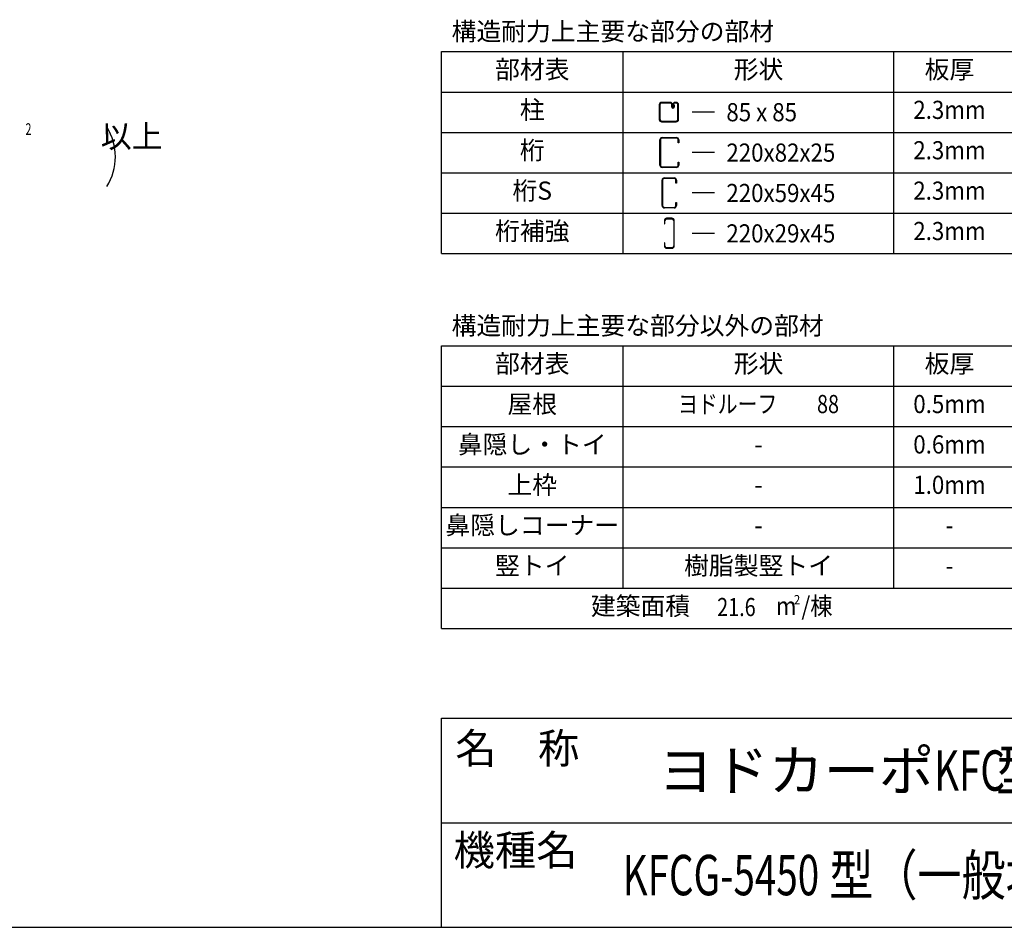
# Model space of a CAD drawing. Extents: x 543 to 20478, y 226 to 14052.
# Drawn here: x 10763 to 15636, y 517 to 5012 of the extents above; entities that cross this region are included whole.
import ezdxf
from ezdxf.enums import TextEntityAlignment as Align

# ---------------------------------------------------------------- set-up
doc = ezdxf.new("R2010")
doc.units = 0
doc.header["$LTSCALE"] = 50
doc.header["$MEASUREMENT"] = 0
for name, color, linetype in [('KETA_M', 4, 'CONTINUOUS'), ('LM2', 2, 'CONTINUOUS'), ('LW1', 4, 'CONTINUOUS'), ('NAME', 20, 'CONTINUOUS'), ('SUNPOU', 4, 'CONTINUOUS'), ('U2', 4, 'CONTINUOUS'), ('WAKUMOJI-01', 130, 'CONTINUOUS'), ('WAKUSEN-01', 50, 'CONTINUOUS'), ('WAKUSEN-02', 130, 'CONTINUOUS')]:
    doc.layers.add(name, color=color, linetype=linetype)
doc.styles.add('00', font='ROMANS', dxfattribs={"width": 0.666667, "bigfont": 'BIGFONT'})
doc.styles.add('01', font='ROMANS', dxfattribs={"height": 3, "bigfont": 'BIGFONT'})
doc.styles.add('WAKUMOJI', font='SIMPLEX', dxfattribs={"height": 3, "bigfont": 'BIGFONT'})

msp = doc.modelspace()

# ---------------------------------------------------------------- linework, layer by layer
at = {"layer": 'KETA_M'}
for p, q in [((13931.8, 4291.2), (13931.8, 4416.8)), ((13934.1, 4416.8), (13934.1, 4291.2)), ((13943, 4428.1), (14013.4, 4428.1)), ((14013.4, 4425.7), (13943, 4425.7)), ((14022.3, 4401.4), (14022.3, 4416.8)), ((14024.7, 4401.4), (14022.3, 4401.4)), ((14024.7, 4416.8), (14024.7, 4401.4)), ((14022.3, 4291.2), (14022.3, 4306.6)), ((14022.3, 4306.6), (14024.7, 4306.6)), ((14024.7, 4306.6), (14024.7, 4291.2)), ((13943, 4282.3), (14013.4, 4282.3)), ((14013.4, 4279.9), (13943, 4279.9)), ((13942.9, 4091.2), (13942.9, 4216.8)), ((13945.2, 4216.8), (13945.2, 4091.2)), ((13954.1, 4228.1), (14002.3, 4228.1)), ((14002.3, 4225.7), (13954.1, 4225.7)), ((14011.2, 4201.4), (14011.2, 4216.8)), ((14013.6, 4201.4), (14011.2, 4201.4)), ((14013.6, 4216.8), (14013.6, 4201.4)), ((14011.2, 4091.2), (14011.2, 4106.6)), ((14011.2, 4106.6), (14013.6, 4106.6)), ((14013.6, 4106.6), (14013.6, 4091.2)), ((13954.1, 4082.3), (14002.3, 4082.3)), ((14002.3, 4079.9), (13954.1, 4079.9)), ((13954, 4016.8), (13954, 4001.4)), ((13954, 4001.4), (13956.4, 4001.4)), ((13956.4, 4001.4), (13956.4, 4016.8)), ((13991.2, 4028.1), (13965.2, 4028.1)), ((13965.2, 4025.7), (13991.2, 4025.7)), ((14000.1, 4016.8), (14000.1, 3891.2)), ((14002.5, 3891.2), (14002.5, 4016.8)), ((13956.4, 3906.6), (13954, 3906.6)), ((13954, 3906.6), (13954, 3891.2)), ((13956.4, 3891.2), (13956.4, 3906.6)), ((13991.2, 3882.3), (13965.2, 3882.3)), ((13965.2, 3879.9), (13991.2, 3879.9))]:
    msp.add_line(p, q, dxfattribs=at)
for centre, radius, start, end in [((13943, 4416.8), 11.3, 90, 180), ((13943, 4416.8), 8.89, 90, 180), ((14013.4, 4416.8), 11.3, 0, 90), ((14013.4, 4416.8), 8.89, 0, 90), ((13943, 4291.2), 11.3, 180, 270), ((13943, 4291.2), 8.89, 180, 270), ((14013.4, 4291.2), 8.89, 270, 0), ((14013.4, 4291.2), 11.3, 270, 0), ((13954.1, 4216.8), 11.3, 90, 180), ((13954.1, 4216.8), 8.89, 90, 180), ((14002.3, 4216.8), 11.3, 0, 90), ((14002.3, 4216.8), 8.89, 0, 90), ((13954.1, 4091.2), 11.3, 180, 270), ((13954.1, 4091.2), 8.89, 180, 270), ((14002.3, 4091.2), 8.89, 270, 360), ((14002.3, 4091.2), 11.3, 270, 0), ((13965.2, 4016.8), 11.3, 90, 180), ((13965.2, 4016.8), 8.89, 90, 180), ((13991.2, 4016.8), 11.3, 0, 90), ((13991.2, 4016.8), 8.89, 360, 90), ((13965.2, 3891.2), 11.3, 180, 270), ((13965.2, 3891.2), 8.89, 180, 270), ((13991.2, 3891.2), 8.89, 270, 360), ((13991.2, 3891.2), 11.3, 270, 360)]:
    msp.add_arc(centre, radius, start, end, dxfattribs=at)
at = {"layer": 'LM2'}
for p, q in [((14202, 4553.6), (14090.9, 4553.6)), ((14202, 4353.6), (14090.9, 4353.6)), ((14202, 4153.6), (14090.9, 4153.6)), ((14202, 3953.6), (14090.9, 3953.6))]:
    msp.add_line(p, q, dxfattribs=at)
at = {"layer": 'LW1'}
for p, q in [((12850, 4853.6), (19203, 4853.6)), ((12850, 3853.6), (12850, 4853.6)), ((13750, 3853.6), (13750, 4853.6)), ((15090, 3853.6), (15090, 4853.6)), ((12850, 4653.6), (19203, 4653.6)), ((12850, 4453.6), (19203, 4453.6)), ((12850, 4253.6), (19203, 4253.6)), ((12850, 4053.6), (19203, 4053.6)), ((12850, 3853.6), (19203, 3853.6)), ((12850, 1996.9), (12850, 3396.9)), ((12850, 3396.9), (19203, 3396.9)), ((13750, 2196.9), (13750, 3396.9)), ((15090, 2196.9), (15090, 3396.9)), ((12850, 3196.9), (19203, 3196.9)), ((12850, 2996.9), (19203, 2996.9)), ((12850, 2796.9), (19203, 2796.9)), ((12850, 2596.9), (19203, 2596.9)), ((12850, 2396.9), (19203, 2396.9)), ((12850, 2196.9), (19203, 2196.9)), ((12850, 1996.9), (19203, 1996.9))]:
    msp.add_line(p, q, dxfattribs=at)
at = {"layer": 'SUNPOU'}
msp.add_arc((10955.4, 4332.9), 281.2, 328.3473, 31.6527, dxfattribs=at)
at = {"layer": 'U2'}
for p, q in [((13928.1, 4589.8), (13928.1, 4518.1)), ((13931.5, 4589.8), (13931.5, 4518.1)), ((13982.5, 4602.1), (13940.4, 4602.1)), ((13982.5, 4598.7), (13940.4, 4598.7)), ((13991.4, 4579.1), (13991.4, 4589.8)), ((13994.8, 4579.1), (13994.8, 4589.8)), ((13998.2, 4590.2), (14001.6, 4590.2)), ((13998.2, 4589.8), (13998.2, 4579.1)), ((14001.6, 4590.2), (14001.6, 4579.1)), ((14012.1, 4602.1), (14007.1, 4602.1)), ((14012.1, 4598.7), (14007.1, 4598.7)), ((14021, 4518.1), (14021, 4589.8)), ((14024.4, 4518.1), (14024.4, 4589.8)), ((13994.8, 4579.9), (13998.2, 4579.9)), ((13940.4, 4509.2), (14012.1, 4509.2)), ((13940.4, 4505.8), (14012.1, 4505.8))]:
    msp.add_line(p, q, dxfattribs=at)
for centre, radius, start, end in [((13940.4, 4589.8), 12.3, 90, 180), ((13940.4, 4589.8), 8.89, 90, 180), ((13982.5, 4589.8), 12.3, 0, 90), ((13982.5, 4589.8), 8.89, 0, 90), ((14007.1, 4589.8), 12.3, 90, 180), ((14007.1, 4589.8), 8.89, 90, 180), ((14012.1, 4589.8), 12.3, 0, 90), ((14012.1, 4589.8), 8.89, 0, 90), ((13996.5, 4579.1), 5.11, 180, 0), ((13996.5, 4579.1), 1.7, 180, 0), ((13940.4, 4518.1), 12.3, 180, 270), ((13940.4, 4518.1), 8.89, 180, 270), ((14012.1, 4518.1), 8.89, 270, 0), ((14012.1, 4518.1), 12.3, 270, 0)]:
    msp.add_arc(centre, radius, start, end, dxfattribs=at)
at = {"layer": 'WAKUSEN-01'}
for p, q in [((12850, 1552.5), (20477.5, 1552.5)), ((12850, 517.5), (12850, 1552.5)), ((542.5, 517.5), (20477.5, 517.5))]:
    msp.add_line(p, q, dxfattribs=at)
at = {"layer": 'WAKUSEN-02'}
msp.add_line((12850, 1035), (16792.5, 1035), dxfattribs=at)

# ---------------------------------------------------------------- texts
at = {"layer": 'LM2', "style": '01'}
for s, p in [('構造耐力上主要な部分の部材', (12900.8, 4908.6)), ('構造耐力上主要な部分以外の部材', (12900.8, 3451.9))]:
    msp.add_text(s, height=90, dxfattribs=at).set_placement(p)
for s, p in [('部材表', (13300, 4753.6)), ('形状', (14420, 4753.6)), ('板厚', (15365, 4753.6)), ('柱', (13300, 4553.6)), ('桁', (13300, 4353.6)), ('桁S', (13300, 4153.6)), ('桁補強', (13300, 3953.6)), ('部材表', (13300, 3296.9)), ('形状', (14420, 3296.9)), ('板厚', (15365, 3296.9)), ('屋根', (13300, 3096.9)), ('鼻隠し・トイ', (13300, 2896.9)), ('-', (14420, 2896.9)), ('上枠', (13300, 2696.9)), ('-', (14420, 2696.9)), ('鼻隠しコーナー', (13300, 2496.9)), ('-', (14420, 2496.9)), ('竪トイ', (13300, 2296.9)), ('樹脂製竪トイ', (14420, 2296.9)), ('建築面積', (13835.6, 2096.9))]:
    msp.add_text(s, height=90, dxfattribs=at).set_placement(p, align=Align.MIDDLE)
at = {"layer": 'LM2', "style": '01', "width": 0.9}
for s, p in [('85 x 85', (14260.8, 4508.6)), ('220x82x25', (14260.8, 4308.6)), ('220x59x45', (14260.8, 4108.6)), ('220x29x45', (14260.8, 3908.6))]:
    msp.add_text(s, height=90, dxfattribs=at).set_placement(p)
at = {"layer": 'LM2', "style": '01'}
for s, height, width, p in [('2.3mm', 90, 0.9, (15365, 4553.6)), ('2.3mm', 90, 0.9, (15365, 4353.6)), ('2.3mm', 90, 0.9, (15365, 4153.6)), ('2.3mm', 90, 0.9, (15365, 3953.6)), ('ヨドルーフ\u3000\u300088', 90, 0.8, (14420, 3096.9)), ('0.5mm', 90, 0.9, (15365, 3096.9)), ('0.6mm', 90, 0.9, (15365, 2896.9)), ('1.0mm', 90, 0.9, (15365, 2696.9)), ('-', 90, 0.9, (15365, 2496.9)), ('-', 90, 0.9, (15365, 2296.9)), ('m /棟', 90, 0.9, (14645.9, 2096.9)), ('2', 46.3, 0.9, (14610.5, 2133.6))]:
    msp.add_text(s, height=height, dxfattribs=dict(at, width=width)).set_placement(p, align=Align.MIDDLE)
at = {"layer": 'LM2', "style": '01', "width": 0.8}
msp.add_text('21.6', height=90, dxfattribs=at).set_placement((14405.9, 2058.4), align=Align.RIGHT)
at = {"layer": 'NAME', "style": '01'}
msp.add_text('ヨドカーポ     型', height=200, dxfattribs=at).set_placement((13924.1, 1193.8))
at = {"layer": 'NAME', "style": '01', "width": 0.7}
for s, p in [('KFC', (15639.7, 1193.8)), ('KFCG-5450', (14720.1, 676.2))]:
    msp.add_text(s, height=200, dxfattribs=at).set_placement(p, align=Align.RIGHT)
at = {"layer": 'NAME', "style": '01', "width": 0.8}
msp.add_text('型（一般地用）', height=200, dxfattribs=at).set_placement((14770.1, 676.2))
at = {"layer": 'SUNPOU', "style": '01'}
msp.add_text('地耐力   \u3000\u3000\u3000 以上,コンクリート設計基準強度\u3000\u3000\u3000\u3000\u3000以上', height=112.499, dxfattribs=at).set_placement((7146.6, 4378.2))
at = {"layer": 'SUNPOU', "style": '00', "width": 0.67}
msp.add_text('2', height=57.9, dxfattribs=at).set_placement((10791.7, 4440.9))
at = {"layer": 'WAKUMOJI-01', "style": 'WAKUMOJI'}
for s, p in [('名\u3000称', (12918.9, 1328.7)), ('機種名', (12910.3, 824.5))]:
    msp.add_text(s, height=150, dxfattribs=at).set_placement(p)

doc.saveas('drawing.dxf')
